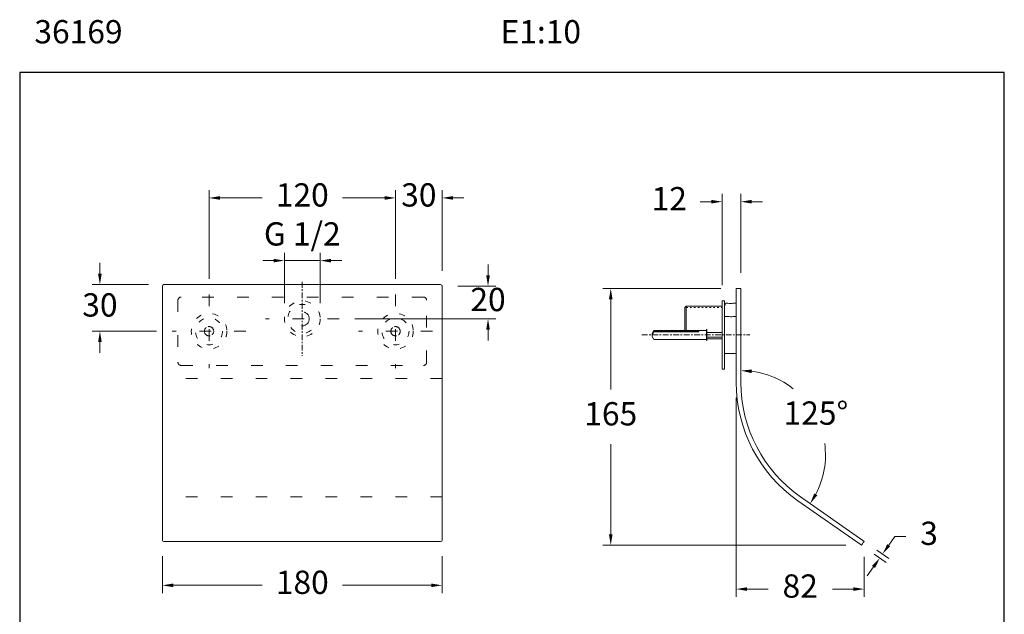
# Model space of a CAD drawing. Units: millimetres. Extents: x 2814.7 to 2878, y 1558.3 to 1622.3.
# Drawn here: x 2814.7 to 2878, y 1584 to 1622.3 of the extents above; entities that cross this region are included whole.
import ezdxf

# ---------------------------------------------------------------- set-up
doc = ezdxf.new("R2010")
doc.units = ezdxf.units.MM
doc.linetypes.add('CENTER', pattern=[0.6, 0.375, -0.075, 0.075, -0.075])
doc.linetypes.add('SHORT_DASH', pattern=[3, 0.75, -1.5, 0.75])
for name, color, linetype, lineweight in [('cotas', 253, 'Continuous', 5), ('cuerpo', 7, 'Continuous', 5), ('Lineas finas', 253, 'Continuous', 5)]:
    doc.layers.add(name, color=color, linetype=linetype, lineweight=lineweight)
doc.styles.add('ARIAL', font='arial.ttf')
doc.styles.add('RS (E1.10)', font='calibril.ttf', dxfattribs={"height": 1.5})
doc.dimstyles.new('RS (E1.10)', dxfattribs={"dimtxt": 1.5, "dimasz": 0.7, "dimexe": 0.5, "dimexo": 1, "dimgap": 1, "dimtad": 0, "dimtih": 1, "dimtoh": 1, "dimdec": 0, "dimlfac": 10, "dimtxsty": 'ARIAL', "dimcen": 0, "dimclrd": 256, "dimclre": 256, "dimclrt": 256, "dimadec": 0, "dimazin": 0, "dimtfac": 1, "dimtdec": 0, "dimtofl": 0, "dimtmove": 0, "dimatfit": 3, "dimfxl": 1, "dimlwd": -1, "dimlwe": -1, "dimarcsym": 0})

# ---------------------------------------------------------------- blocks, each defined once
blk = doc.blocks.new('*D33')
at = {"layer": 'cotas', "transparency": 16777216}
for p, q in [((2870.599, 1588.487), (2871.003, 1589.063)), ((2871.003, 1589.063), (2871.703, 1589.063)), ((2869.668, 1587.918), (2870.435, 1587.381)), ((2869.84, 1588.164), (2870.607, 1587.627)), ((2869.624, 1587.094), (2869.222, 1586.521))]:
    blk.add_line(p, q, dxfattribs=at)
for points in [[(2870.503, 1588.554), (2870.695, 1588.42), (2870.198, 1587.914)], [(2869.528, 1587.161), (2869.72, 1587.027), (2870.025, 1587.668)]]:
    blk.add_solid(points, dxfattribs=at)
at = {"layer": 'Defpoints', "color": 0, "transparency": 16777216}
for p in [(2869.021, 1588.738), (2868.849, 1588.492), (2870.025, 1587.668)]:
    blk.add_point(p, dxfattribs=at)
at = {"layer": 'cotas', "transparency": 16777216, "insert": (2873.194, 1589.063), "char_height": 1.5, "attachment_point": 5, "style": 'ARIAL'}
blk.add_mtext('3', dxfattribs=at)
blk = doc.blocks.new('*D34')
at = {"layer": 'cotas', "transparency": 16777216}
for p, q in [((2859.877, 1605.228), (2859.877, 1611.111)), ((2861.087, 1606.028), (2861.087, 1611.111)), ((2859.177, 1610.611), (2858.472, 1610.611)), ((2861.787, 1610.611), (2862.487, 1610.611))]:
    blk.add_line(p, q, dxfattribs=at)
for points in [[(2859.177, 1610.728), (2859.177, 1610.495), (2859.877, 1610.611)], [(2861.787, 1610.728), (2861.787, 1610.495), (2861.087, 1610.611)]]:
    blk.add_solid(points, dxfattribs=at)
at = {"layer": 'Defpoints', "color": 0, "transparency": 16777216}
for p in [(2859.877, 1610.611), (2861.087, 1605.028), (2859.877, 1604.228)]:
    blk.add_point(p, dxfattribs=at)
at = {"layer": 'cotas', "transparency": 16777216, "insert": (2856.476, 1610.611), "char_height": 1.5, "attachment_point": 5, "style": 'ARIAL'}
blk.add_mtext('12', dxfattribs=at)
blk = doc.blocks.new('*D35')
at = {"layer": 'cotas', "transparency": 16777216}
for start, end in [(51.83537, 82.62494), (332.37506, 7.88925)]:
    blk.add_arc((2861.087, 1594.293), 5.442, start, end, dxfattribs=at)
for points in [[(2861.778, 1599.573), (2861.793, 1599.806), (2861.087, 1599.735)], [(2866.008, 1591.709), (2865.809, 1591.83), (2865.545, 1591.171)]]:
    blk.add_solid(points, dxfattribs=at)
at = {"layer": 'Defpoints', "color": 0, "transparency": 16777216}
for p in [(2861.087, 1599.735), (2861.087, 1598.978), (2866.492, 1594.925), (2864.925, 1591.606), (2865.545, 1591.171)]:
    blk.add_point(p, dxfattribs=at)
at = {"layer": 'cotas', "transparency": 16777216, "insert": (2865.914, 1596.806), "char_height": 1.5, "attachment_point": 5, "style": 'ARIAL'}
blk.add_mtext('125°', dxfattribs=at)
blk = doc.blocks.new('*D20')
at = {"layer": 'cotas', "transparency": 16777216}
for p, q in [((2859.787, 1605.028), (2852.211, 1605.028)), ((2852.711, 1604.328), (2852.711, 1598.526)), ((2852.711, 1589.192), (2852.711, 1594.994)), ((2867.849, 1588.492), (2852.211, 1588.492))]:
    blk.add_line(p, q, dxfattribs=at)
for points in [[(2852.594, 1604.328), (2852.828, 1604.328), (2852.711, 1605.028)], [(2852.594, 1589.192), (2852.828, 1589.192), (2852.711, 1588.492)]]:
    blk.add_solid(points, dxfattribs=at)
at = {"layer": 'Defpoints', "color": 0, "transparency": 16777216}
for p in [(2860.787, 1605.028), (2852.711, 1588.492), (2868.849, 1588.492)]:
    blk.add_point(p, dxfattribs=at)
at = {"layer": 'cotas', "transparency": 16777216, "insert": (2852.711, 1596.76), "char_height": 1.5, "attachment_point": 5, "style": 'ARIAL'}
blk.add_mtext('165', dxfattribs=at)
blk = doc.blocks.new('*D36')
at = {"layer": 'cotas', "transparency": 16777216}
for p, q in [((2826.861, 1605.644), (2826.861, 1611.353)), ((2838.861, 1605.644), (2838.861, 1611.353)), ((2827.561, 1610.853), (2830.277, 1610.853)), ((2838.161, 1610.853), (2835.445, 1610.853))]:
    blk.add_line(p, q, dxfattribs=at)
for points in [[(2827.561, 1610.97), (2827.561, 1610.736), (2826.861, 1610.853)], [(2838.161, 1610.97), (2838.161, 1610.736), (2838.861, 1610.853)]]:
    blk.add_solid(points, dxfattribs=at)
at = {"layer": 'Defpoints', "color": 0, "transparency": 16777216}
for p in [(2826.861, 1610.853), (2826.861, 1604.644), (2838.861, 1604.644)]:
    blk.add_point(p, dxfattribs=at)
at = {"layer": 'cotas', "transparency": 16777216, "insert": (2832.861, 1610.853), "char_height": 1.5, "attachment_point": 5, "style": 'ARIAL'}
blk.add_mtext('120', dxfattribs=at)
blk = doc.blocks.new('*D21')
at = {"layer": 'cotas', "transparency": 16777216}
for p, q in [((2860.787, 1597.978), (2860.787, 1585.167)), ((2869.021, 1587.738), (2869.021, 1585.167)), ((2861.487, 1585.667), (2862.836, 1585.667)), ((2868.321, 1585.667), (2866.972, 1585.667))]:
    blk.add_line(p, q, dxfattribs=at)
for points in [[(2861.487, 1585.784), (2861.487, 1585.55), (2860.787, 1585.667)], [(2868.321, 1585.784), (2868.321, 1585.55), (2869.021, 1585.667)]]:
    blk.add_solid(points, dxfattribs=at)
at = {"layer": 'Defpoints', "color": 0, "transparency": 16777216}
for p in [(2860.787, 1598.978), (2869.021, 1588.738), (2869.021, 1585.667)]:
    blk.add_point(p, dxfattribs=at)
at = {"layer": 'cotas', "transparency": 16777216, "insert": (2864.904, 1585.667), "char_height": 1.5, "attachment_point": 5, "style": 'ARIAL'}
blk.add_mtext('82', dxfattribs=at)
blk = doc.blocks.new('*D37')
at = {"layer": 'cotas', "transparency": 16777216}
for p, q in [((2823.861, 1587.791), (2823.861, 1585.409)), ((2841.861, 1587.791), (2841.861, 1585.409)), ((2824.561, 1585.909), (2830.277, 1585.909)), ((2841.161, 1585.909), (2835.445, 1585.909))]:
    blk.add_line(p, q, dxfattribs=at)
for points in [[(2824.561, 1586.025), (2824.561, 1585.792), (2823.861, 1585.909)], [(2841.161, 1586.025), (2841.161, 1585.792), (2841.861, 1585.909)]]:
    blk.add_solid(points, dxfattribs=at)
at = {"layer": 'Defpoints', "color": 0, "transparency": 16777216}
for p in [(2823.861, 1588.791), (2841.861, 1588.791), (2841.861, 1585.909)]:
    blk.add_point(p, dxfattribs=at)
at = {"layer": 'cotas', "transparency": 16777216, "insert": (2832.861, 1585.909), "char_height": 1.5, "attachment_point": 5, "style": 'ARIAL'}
blk.add_mtext('180', dxfattribs=at)

msp = doc.modelspace()

# ---------------------------------------------------------------- linework, layer by layer
at = {"color": 3}
msp.add_lwpolyline([(2878.038, 1618.937), (2814.675, 1618.937), (2814.675, 1558.289), (2878.038, 1558.289)], close=True, dxfattribs=at)
at = {"layer": 'cotas'}
for p, q in [((2838.861, 1605.644), (2838.861, 1611.353)), ((2841.861, 1606.169), (2841.861, 1611.353)), ((2838.161, 1610.853), (2837.461, 1610.853)), ((2842.561, 1610.853), (2843.261, 1610.853)), ((2831.711, 1604.069), (2831.711, 1607.317)), ((2834.011, 1604.069), (2834.011, 1607.317)), ((2819.837, 1605.969), (2819.837, 1606.669)), ((2831.011, 1606.817), (2830.311, 1606.817)), ((2831.711, 1606.817), (2834.011, 1606.817)), ((2834.711, 1606.817), (2835.411, 1606.817)), ((2844.813, 1605.869), (2844.813, 1606.569)), ((2822.961, 1605.269), (2819.337, 1605.269)), ((2842.861, 1605.169), (2845.313, 1605.169)), ((2836.236, 1603.069), (2845.313, 1603.069)), ((2823.486, 1602.269), (2819.337, 1602.269)), ((2844.813, 1602.369), (2844.813, 1601.669)), ((2819.837, 1601.569), (2819.837, 1600.869))]:
    msp.add_line(p, q, dxfattribs=at)
for points in [[(2838.161, 1610.97), (2838.161, 1610.736), (2838.861, 1610.853)], [(2842.561, 1610.97), (2842.561, 1610.736), (2841.861, 1610.853)], [(2831.011, 1606.933), (2831.011, 1606.7), (2831.711, 1606.817)], [(2834.711, 1606.933), (2834.711, 1606.7), (2834.011, 1606.817)], [(2819.72, 1605.969), (2819.953, 1605.969), (2819.837, 1605.269)], [(2844.697, 1605.869), (2844.93, 1605.869), (2844.813, 1605.169)], [(2844.697, 1602.369), (2844.93, 1602.369), (2844.813, 1603.069)], [(2819.72, 1601.569), (2819.953, 1601.569), (2819.837, 1602.269)]]:
    msp.add_solid(points, dxfattribs=at)
at = {"layer": 'cuerpo', "linetype": 'Continuous'}
for p, q in [((2823.861, 1605.169), (2823.861, 1591.601)), ((2841.761, 1605.269), (2823.961, 1605.269)), ((2841.861, 1605.169), (2841.861, 1591.601)), ((2860.787, 1605.028), (2860.887, 1605.028)), ((2860.787, 1605.028), (2860.787, 1604.928)), ((2860.887, 1605.028), (2860.987, 1605.028)), ((2860.987, 1605.028), (2861.087, 1605.028)), ((2861.087, 1604.928), (2861.087, 1605.028)), ((2860.787, 1604.928), (2860.787, 1598.978)), ((2861.087, 1604.928), (2861.087, 1598.978)), ((2857.567, 1603.876), (2857.487, 1603.796)), ((2857.487, 1603.796), (2857.487, 1602.328)), ((2859.787, 1603.876), (2857.567, 1603.876)), ((2859.787, 1603.876), (2859.762, 1603.876)), ((2859.812, 1603.876), (2859.787, 1603.876)), ((2859.867, 1603.876), (2859.787, 1603.876)), ((2859.877, 1604.228), (2859.877, 1604.028)), ((2859.877, 1604.228), (2860.027, 1604.228)), ((2859.877, 1600.028), (2859.877, 1604.028)), ((2860.027, 1604.028), (2860.027, 1604.228)), ((2860.027, 1600.028), (2860.027, 1604.028)), ((2860.057, 1603.953), (2860.027, 1603.953)), ((2860.107, 1604.078), (2860.077, 1604.048)), ((2860.077, 1604.048), (2860.077, 1603.973)), ((2860.222, 1604.078), (2860.107, 1604.078)), ((2860.747, 1604.078), (2860.632, 1604.078)), ((2860.777, 1604.048), (2860.747, 1604.078)), ((2860.777, 1603.203), (2860.777, 1604.048)), ((2860.057, 1603.223), (2860.027, 1603.193)), ((2860.232, 1603.223), (2860.057, 1603.223)), ((2860.757, 1603.223), (2860.642, 1603.223)), ((2860.787, 1603.193), (2860.757, 1603.223)), ((2860.787, 1603.568), (2860.777, 1603.568)), ((2855.48, 1602.328), (2855.387, 1602.128)), ((2855.387, 1602.115), (2855.387, 1602.128)), ((2855.387, 1602.115), (2855.387, 1602.08)), ((2855.387, 1601.928), (2855.387, 1602.08)), ((2855.387, 1601.928), (2855.48, 1601.728)), ((2858.867, 1602.328), (2855.48, 1602.328)), ((2858.387, 1602.259), (2855.48, 1602.259)), ((2855.48, 1602.224), (2858.387, 1602.224)), ((2858.387, 1602.259), (2858.387, 1602.224)), ((2858.867, 1602.278), (2858.867, 1602.378)), ((2858.867, 1601.678), (2858.867, 1602.378)), ((2858.887, 1602.378), (2858.867, 1602.378)), ((2858.887, 1602.278), (2858.887, 1602.378)), ((2858.887, 1601.678), (2858.887, 1602.378)), ((2859.877, 1602.178), (2858.887, 1602.178)), ((2858.887, 1601.878), (2859.877, 1601.878)), ((2855.48, 1601.728), (2858.867, 1601.728)), ((2858.867, 1601.678), (2858.887, 1601.678)), ((2858.887, 1601.78), (2859.787, 1601.78)), ((2859.762, 1601.78), (2859.787, 1601.78)), ((2859.787, 1601.78), (2859.812, 1601.78)), ((2859.787, 1601.78), (2859.867, 1601.78)), ((2860.027, 1600.863), (2860.057, 1600.833)), ((2860.057, 1600.833), (2860.757, 1600.833)), ((2860.757, 1600.833), (2860.787, 1600.863)), ((2859.877, 1600.028), (2859.877, 1599.828)), ((2860.027, 1599.828), (2860.027, 1600.028)), ((2860.027, 1599.828), (2859.877, 1599.828)), ((2823.861, 1591.601), (2823.861, 1588.791)), ((2841.861, 1591.601), (2841.861, 1588.791)), ((2864.753, 1591.36), (2868.767, 1588.549)), ((2864.925, 1591.606), (2868.939, 1588.795)), ((2841.761, 1588.733), (2823.961, 1588.733)), ((2868.767, 1588.549), (2868.849, 1588.492)), ((2868.906, 1588.574), (2868.849, 1588.492)), ((2868.963, 1588.656), (2868.906, 1588.574)), ((2869.021, 1588.738), (2868.939, 1588.795)), ((2869.021, 1588.738), (2868.963, 1588.656))]:
    msp.add_line(p, q, dxfattribs=at)
at = {"layer": 'cuerpo', "linetype": 'SHORT_DASH'}
for p, q in [((2840.661, 1604.469), (2825.061, 1604.469)), ((2824.861, 1604.269), (2824.861, 1600.269)), ((2840.861, 1600.269), (2840.861, 1604.269)), ((2825.061, 1600.069), (2840.661, 1600.069)), ((2841.861, 1599.219), (2823.861, 1599.219)), ((2841.861, 1591.601), (2823.861, 1591.601))]:
    msp.add_line(p, q, dxfattribs=at)
at = {"layer": 'cuerpo', "linetype": 'SHORT_DASH', "ltscale": 0.5}
for centre, radius in [((2832.861, 1603.069), 1.15), ((2826.861, 1602.269), 1.145), ((2826.861, 1602.269), 0.87), ((2838.861, 1602.269), 1.145), ((2838.861, 1602.269), 0.87)]:
    msp.add_circle(centre, radius, dxfattribs=at)
at = {"layer": 'cuerpo', "linetype": 'SHORT_DASH'}
msp.add_circle((2832.861, 1603.069), 0.45, dxfattribs=at)
at = {"layer": 'cuerpo', "linetype": 'Continuous'}
for centre, radius, start, end in [((2823.961, 1605.169), 0.1, 90, 180), ((2841.761, 1605.169), 0.1, 0, 90), ((2859.867, 1603.896), 0.02, 270, 300), ((2860.057, 1603.973), 0.02, 270, 0), ((2860.504, 1605.721), 1.667, 260.25482, 261.10568), ((2860.43, 1605.264), 1.204, 261.23299, 269.85939), ((2860.422, 1605.291), 1.231, 270.2092, 277.59749), ((2860.417, 1605.312), 1.253, 275.68955, 279.88914), ((2860.416, 1605.309), 1.25, 277.76991, 279.64185), ((2860.496, 1604.855), 0.789, 279.46666, 279.93507), ((2860.437, 1604.328), 1.124, 259.49718, 278.14212), ((2860.424, 1604.406), 1.203, 278.23786, 279.65161), ((2860.421, 1604.439), 1.236, 279.51068, 280.28963), ((2873.803, 1590.326), 21.866, 146.926, 147.37652), ((2864.451, 1596.329), 10.734, 146.69239, 147.61013), ((2859.867, 1601.76), 0.02, 60, 90), ((2870.087, 1598.978), 9.3, 180, 235), ((2870.087, 1598.978), 9, 180, 235)]:
    msp.add_arc(centre, radius, start, end, dxfattribs=at)
at = {"layer": 'cuerpo', "linetype": 'SHORT_DASH'}
for centre, radius, start, end in [((2825.061, 1604.269), 0.2, 90, 180), ((2840.661, 1604.269), 0.2, 0, 90), ((2826.861, 1602.269), 0.3, 139.16973, 309.60935), ((2826.861, 1602.269), 0.3, 129.60935, 139.16973), ((2826.861, 1602.269), 0.3, 319.16973, 129.60935), ((2838.861, 1602.269), 0.3, 139.16973, 309.60935), ((2838.861, 1602.269), 0.3, 129.60935, 139.16973), ((2838.861, 1602.269), 0.3, 319.16973, 129.60935), ((2826.861, 1602.269), 0.3, 309.60935, 319.16973), ((2838.861, 1602.269), 0.3, 309.60935, 319.16973), ((2825.061, 1600.269), 0.2, 180, 270), ((2840.661, 1600.269), 0.2, 270, 0)]:
    msp.add_arc(centre, radius, start, end, dxfattribs=at)
at = {"layer": 'cuerpo', "linetype": 'SHORT_DASH', "ltscale": 0.5}
msp.add_arc((2832.861, 1603.069), 0.932, 78.54084, 348.54084, dxfattribs=at)
at = {"layer": 'cuerpo', "linetype": 'Continuous'}
for centre, start_param, end_param in [((2823.961, 1588.791), 3.141593, 4.712389), ((2841.761, 1588.791), -1.570796, 0)]:
    msp.add_ellipse(centre, major_axis=(0.1, 0), ratio=0.573576, start_param=start_param, end_param=end_param, dxfattribs=at)
at = {"layer": 'Lineas finas', "linetype": 'CENTER'}
for p, q in [((2832.861, 1605.444), (2832.861, 1600.694)), ((2854.707, 1602.028), (2861.657, 1602.028))]:
    msp.add_line(p, q, dxfattribs=at)
at = {"layer": 'Lineas finas', "linetype": 'SHORT_DASH'}
for p, q in [((2826.861, 1604.644), (2826.861, 1599.894)), ((2838.861, 1604.644), (2838.861, 1599.894)), ((2835.236, 1603.069), (2830.486, 1603.069)), ((2829.236, 1602.269), (2824.486, 1602.269)), ((2841.236, 1602.269), (2836.486, 1602.269))]:
    msp.add_line(p, q, dxfattribs=at)
at = {"layer": 'Lineas finas', "linetype": 'Continuous'}
msp.add_line((2857.567, 1602.328), (2857.567, 1603.876), dxfattribs=at)
at = {"layer": 'Lineas finas', "linetype": 'SHORT_DASH', "ltscale": 0.1}
msp.add_line((2857.567, 1603.796), (2859.877, 1603.796), dxfattribs=at)

# ---------------------------------------------------------------- texts
at = {"insert": (2815.16, 1622.304), "char_height": 1.5, "attachment_point": 1, "style": 'RS (E1.10)'}
msp.add_mtext_dynamic_manual_height_columns(' 36169^I^I^I^I^I^I^I^IE1:10                                                                                                                          ', width=61.08015, gutter_width=1, heights=[3.508], dxfattribs=at)
at = {"layer": 'cotas', "char_height": 1.5, "attachment_point": 5, "style": 'ARIAL'}
for s, insert in [('30', (2840.361, 1610.853)), ('G 1/2', (2832.861, 1608.343)), ('20', (2844.813, 1604.119)), ('30', (2819.837, 1603.769))]:
    msp.add_mtext(s, dxfattribs=dict(at, insert=insert))

# ---------------------------------------------------------------- dimensions: what is measured, and where the dimension line sits
at = {"layer": 'cotas'}
for base, p1, p2, picture, middle in [((2826.861, 1610.853), (2838.861, 1604.644), (2826.861, 1604.644), '*D36', (2832.861, 1610.853)), ((2869.021, 1585.667), (2860.787, 1598.978), (2869.021, 1588.738), '*D21', (2864.904, 1585.667))]:
    dim = msp.add_linear_dim(base=base, p1=p1, p2=p2, dimstyle='RS (E1.10)', dxfattribs=at)
    dim.commit()
    dim.dimension.update_dxf_attribs({"geometry": picture, "text_midpoint": middle})
for base, p1, p2, angle, picture, middle in [((2859.877, 1610.611), (2861.087, 1605.028), (2859.877, 1604.228), 180, '*D34', (2856.476, 1610.611)), ((2852.711, 1588.492), (2860.787, 1605.028), (2868.849, 1588.492), 90, '*D20', (2852.711, 1596.76)), ((2870.025, 1587.668), (2869.021, 1588.738), (2868.849, 1588.492), 235, '*D33', (2873.194, 1589.063))]:
    dim = msp.add_linear_dim(base=base, p1=p1, p2=p2, angle=angle, dimstyle='RS (E1.10)', dxfattribs=at)
    dim.commit()
    dim.dimension.update_dxf_attribs({"geometry": picture, "text_midpoint": middle, "dimtype": 160})
dim = msp.add_angular_dim_2l(base=(2866.492, 1594.925), line1=((2864.925, 1591.606), (2865.545, 1591.171)), line2=((2861.087, 1598.978), (2861.087, 1599.735)), dimstyle='RS (E1.10)', dxfattribs=at)
dim.commit()
dim.dimension.update_dxf_attribs({"geometry": '*D35', "text_midpoint": (2865.914, 1596.806)})
dim = msp.add_linear_dim(base=(2841.861, 1585.909), p1=(2823.861, 1588.791), p2=(2841.861, 1588.791), dimstyle='RS (E1.10)', dxfattribs=at)
dim.commit()
dim.dimension.update_dxf_attribs({"geometry": '*D37', "text_midpoint": (2832.861, 1585.909), "dimtype": 160})

doc.saveas('drawing.dxf')
